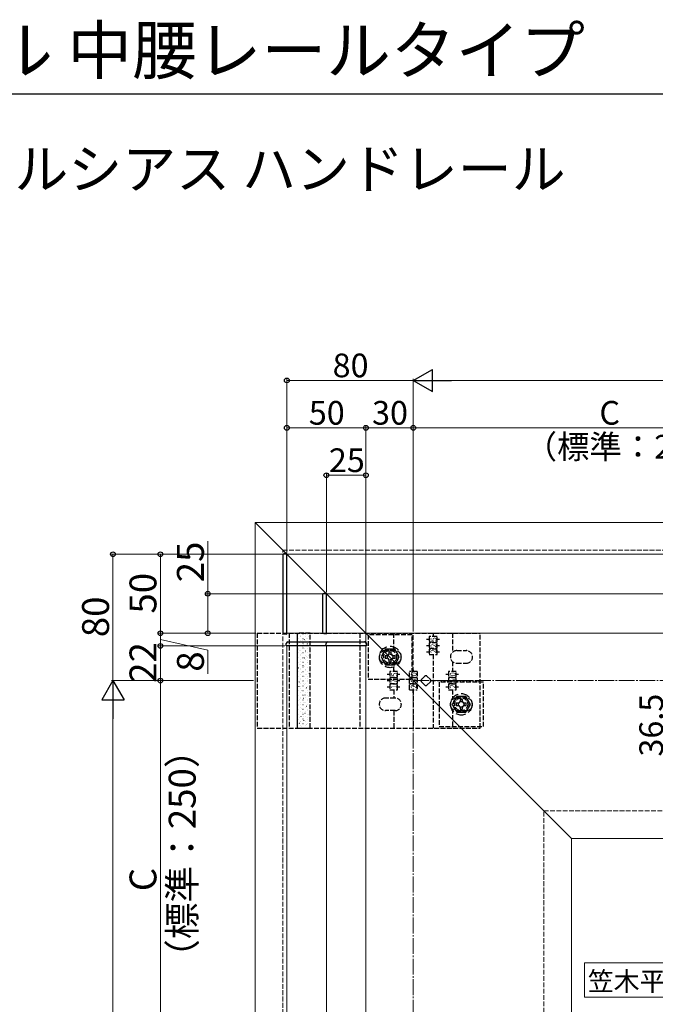
# Model space of a CAD drawing. Extents: x 175 to 1925, y 210 to 2807.
# Drawn here: x 577 to 979, y 2184 to 2807 of the extents above; entities that cross this region are included whole.
import ezdxf

# ---------------------------------------------------------------- set-up
doc = ezdxf.new("R2010")
doc.units = 0
doc.linetypes.add('YCENTER_1', pattern=[13, 10, -1, 1, -1])
doc.linetypes.add('YHIDDEN_1', pattern=[4, 3, -1])
for name, color, linetype, lineweight in [('USER1', 3, 'CONTINUOUS', 13), ('YKK_12', 2, 'CONTINUOUS', 13), ('YKK_13', 4, 'CONTINUOUS', 30), ('YKK_D', 6, 'CONTINUOUS', 13), ('YKK_ZWAK', 7, 'CONTINUOUS', 30), ('YSS_K', 3, 'CONTINUOUS', 13)]:
    doc.layers.add(name, color=color, linetype=linetype, lineweight=lineweight)
doc.styles.add('text-b', font='txt')
doc.styles.add('text-s', font='txt')

msp = doc.modelspace()

# ---------------------------------------------------------------- linework, layer by layer
at = {"layer": 'USER1'}
for p, q in [((934.4, 2196.13), (934.4, 2210.13)), ((934.4, 2210.13), (1024.45, 2210.13)), ((934.4, 2188.25), (934.4, 2196.13)), ((1024.45, 2188.25), (934.4, 2188.25))]:
    msp.add_line(p, q, dxfattribs=at)
at = {"layer": 'YKK_12'}
for p, q in [((726.06, 2488.66), (726.06, 1648.66)), ((726.06, 2488.66), (1136.21, 2488.66)), ((726.06, 2488.66), (926.06, 2288.66)), ((1771.06, 2468.66), (746.06, 2468.66)), ((746.06, 2418.66), (746.06, 2468.66)), ((1771.06, 2443.66), (771.06, 2443.66)), ((771.06, 2418.66), (771.06, 2443.66)), ((768.95, 2418.66), (746.06, 2418.66)), ((771.06, 2418.66), (1771.06, 2418.66)), ((746.06, 2410.66), (771.06, 2410.66)), ((746.06, 2410.66), (746.06, 1668.66)), ((771.06, 2410.66), (796.06, 2410.66)), ((771.06, 2410.66), (771.06, 1668.66)), ((796.06, 1668.66), (796.06, 2410.66)), ((926.06, 2288.66), (926.06, 1648.66)), ((926.06, 2288.66), (1136.21, 2288.66))]:
    msp.add_line(p, q, dxfattribs=at)
at = {"layer": 'YKK_12', "linetype": 'YHIDDEN_1'}
for p, q in [((768.95, 2418.66), (1771.06, 2418.66)), ((771.06, 2410.66), (796.06, 2410.66)), ((796.06, 1668.66), (796.06, 2410.66))]:
    msp.add_line(p, q, dxfattribs=at)
at = {"layer": 'YKK_13'}
for p, q in [((743.56, 2468.07), (743.56, 2419.26)), ((746.06, 2469.16), (744.5, 2469.07)), ((746.06, 2468.17), (746.06, 2469.16)), ((746.06, 2418.16), (746.06, 2468.17)), ((768.56, 2442.87), (768.56, 2442.57)), ((771.06, 2443.96), (769.5, 2443.87)), ((771.06, 2418.36), (771.06, 2443.96)), ((768.56, 2442.57), (768.56, 2419.76)), ((768.56, 2419.76), (768.56, 2419.46)), ((769.5, 2418.46), (771.06, 2418.36)), ((745.56, 2410.66), (745.66, 2412.22)), ((746.66, 2413.16), (771.86, 2413.16)), ((770.76, 2410.66), (770.86, 2412.22)), ((771.86, 2413.16), (772.16, 2413.16)), ((772.16, 2413.16), (794.97, 2413.16)), ((794.97, 2413.16), (795.27, 2413.16)), ((796.27, 2412.22), (796.36, 2410.66)), ((746.56, 2410.66), (745.56, 2410.66)), ((770.76, 2410.66), (746.56, 2410.66)), ((796.36, 2410.66), (770.76, 2410.66))]:
    msp.add_line(p, q, dxfattribs=at)
at = {"layer": 'YKK_13', "linetype": 'YHIDDEN_1'}
for p, q in [((727.36, 2418.66), (868.36, 2418.66)), ((727.36, 2418.66), (727.36, 2358.66)), ((744.5, 2418.26), (746.06, 2418.16)), ((746.06, 2418.16), (746.06, 2419.16)), ((747.56, 2418.66), (747.56, 2358.66)), ((752.6, 2418.66), (752.6, 2358.66)), ((760.84, 2418.66), (752.84, 2418.66)), ((752.88, 2358.66), (752.88, 2418.66)), ((760.84, 2358.66), (760.84, 2418.66)), ((792.26, 2418.66), (792.26, 2358.66)), ((813.66, 2407.66), (813.66, 2418.66)), ((826.06, 2394.41), (826.06, 2418.66)), ((838.56, 2418.66), (838.56, 2416.66)), ((850.76, 2418.66), (850.76, 2406.57)), ((868.36, 2358.66), (868.36, 2418.66)), ((771.86, 2413.16), (795.47, 2413.16)), ((796.47, 2412.22), (796.56, 2410.66)), ((825.41, 2417.66), (797.41, 2417.66)), ((797.41, 2417.66), (797.41, 2389.66)), ((825.41, 2389.66), (825.41, 2417.66)), ((834.5, 2414.91), (836.06, 2414.91)), ((841.06, 2416.66), (836.06, 2416.66)), ((836.06, 2416.66), (836.06, 2413.16)), ((836.06, 2413.16), (841.06, 2413.16)), ((841.06, 2412.66), (836.06, 2412.66)), ((836.06, 2412.66), (836.06, 2409.16)), ((838.56, 2417.7), (838.56, 2416.66)), ((841.06, 2413.16), (841.06, 2416.66)), ((841.06, 2414.91), (842.54, 2414.91)), ((841.06, 2409.16), (841.06, 2412.66)), ((795.56, 2410.66), (770.76, 2410.66)), ((796.56, 2410.66), (795.56, 2410.66)), ((814.51, 2407.66), (808.51, 2407.66)), ((810.66, 2406.81), (812.16, 2406.81)), ((834.5, 2410.91), (836.06, 2410.91)), ((834.5, 2406.91), (836.06, 2406.91)), ((836.06, 2409.16), (841.06, 2409.16)), ((841.06, 2408.66), (836.06, 2408.66)), ((836.06, 2408.66), (836.06, 2405.16)), ((841.06, 2410.91), (842.54, 2410.91)), ((841.06, 2405.16), (841.06, 2408.66)), ((841.06, 2406.91), (842.54, 2406.91)), ((853.51, 2407.66), (859.51, 2407.66)), ((814.51, 2399.66), (808.51, 2399.66)), ((813.66, 2394.41), (813.66, 2399.66)), ((836.06, 2405.16), (841.06, 2405.16)), ((838.56, 2405.21), (838.56, 2404.04)), ((838.56, 2405.16), (838.56, 2358.66)), ((850.76, 2400.76), (850.76, 2394.41)), ((853.51, 2399.66), (859.51, 2399.66)), ((816.16, 2394.41), (811.16, 2394.41)), ((811.16, 2394.41), (811.16, 2390.91)), ((813.66, 2395.45), (813.66, 2394.41)), ((816.16, 2390.91), (816.16, 2394.41)), ((823.61, 2390.91), (823.61, 2394.41)), ((828.56, 2394.41), (823.61, 2394.41)), ((826.06, 2395.45), (826.06, 2394.41)), ((828.56, 2394.41), (828.56, 2390.91)), ((853.26, 2394.41), (848.26, 2394.41)), ((848.26, 2394.41), (848.26, 2390.91)), ((850.76, 2396.41), (850.76, 2394.41)), ((850.76, 2395.45), (850.76, 2394.41)), ((853.26, 2390.91), (853.26, 2394.41)), ((797.41, 2389.66), (825.41, 2389.66)), ((809.6, 2392.66), (811.16, 2392.66)), ((809.6, 2388.66), (811.16, 2388.66)), ((811.16, 2390.91), (816.16, 2390.91)), ((816.16, 2390.41), (811.16, 2390.41)), ((811.16, 2390.41), (811.16, 2386.91)), ((811.16, 2386.91), (816.16, 2386.91)), ((816.16, 2392.66), (817.64, 2392.66)), ((816.16, 2386.91), (816.16, 2390.41)), ((816.16, 2388.66), (817.64, 2388.66)), ((823.61, 2390.91), (828.56, 2390.91)), ((823.61, 2386.91), (823.61, 2390.41)), ((828.56, 2390.41), (823.61, 2390.41)), ((823.61, 2386.91), (828.56, 2386.91)), ((828.56, 2390.41), (828.56, 2386.91)), ((831.18, 2389.37), (833.31, 2391.49)), ((833.31, 2385.83), (831.18, 2387.96)), ((834.72, 2391.49), (836.84, 2389.37)), ((836.84, 2387.96), (834.72, 2385.83)), ((837.13, 2388.66), (868.36, 2388.66)), ((870.41, 2387.66), (842.41, 2387.66)), ((842.41, 2387.66), (842.41, 2359.66)), ((846.7, 2392.66), (848.26, 2392.66)), ((846.7, 2388.66), (848.26, 2388.66)), ((848.26, 2390.91), (853.26, 2390.91)), ((853.26, 2390.41), (848.26, 2390.41)), ((848.26, 2390.41), (848.26, 2386.91)), ((848.26, 2386.91), (853.26, 2386.91)), ((853.26, 2392.66), (854.74, 2392.66)), ((853.26, 2386.91), (853.26, 2390.41)), ((853.26, 2388.66), (854.74, 2388.66)), ((870.41, 2359.66), (870.41, 2387.66)), ((809.6, 2384.66), (811.16, 2384.66)), ((816.16, 2386.41), (811.16, 2386.41)), ((811.16, 2386.41), (811.16, 2382.91)), ((811.16, 2382.91), (816.16, 2382.91)), ((813.66, 2382.91), (813.66, 2380.91)), ((813.66, 2382.91), (813.66, 2381.74)), ((813.66, 2382.91), (813.66, 2377.66)), ((816.16, 2382.91), (816.16, 2386.41)), ((816.16, 2384.66), (817.64, 2384.66)), ((823.61, 2382.91), (823.61, 2386.41)), ((828.56, 2386.41), (823.61, 2386.41)), ((823.61, 2382.91), (828.56, 2382.91)), ((826.06, 2380.91), (826.06, 2382.91)), ((826.06, 2382.91), (826.06, 2381.74)), ((826.06, 2382.91), (826.06, 2358.66)), ((828.56, 2386.41), (828.56, 2382.91)), ((846.7, 2384.66), (848.26, 2384.66)), ((853.26, 2386.41), (848.26, 2386.41)), ((848.26, 2386.41), (848.26, 2382.91)), ((848.26, 2382.91), (853.26, 2382.91)), ((850.76, 2382.91), (850.76, 2376.57)), ((850.76, 2382.91), (850.76, 2381.74)), ((853.26, 2382.91), (853.26, 2386.41)), ((853.26, 2384.66), (854.74, 2384.66)), ((814.51, 2377.66), (808.51, 2377.66)), ((853.51, 2377.66), (859.51, 2377.66)), ((855.66, 2376.81), (857.16, 2376.81)), ((814.51, 2369.66), (808.51, 2369.66)), ((813.66, 2369.66), (813.66, 2358.66)), ((850.76, 2370.76), (850.76, 2358.66)), ((853.51, 2369.66), (859.51, 2369.66)), ((727.36, 2358.66), (868.36, 2358.66)), ((752.6, 2358.66), (760.84, 2358.66)), ((842.41, 2359.66), (870.41, 2359.66))]:
    msp.add_line(p, q, dxfattribs=at)
at = {"layer": 'YKK_13', "linetype": 'Continuous'}
for p, q in [((753.27, 2418.15), (753.22, 2418.15)), ((756.31, 2418.15), (756.26, 2418.15)), ((759.35, 2418.15), (759.3, 2418.15)), ((760.77, 2418.65), (760.76, 2418.65)), ((752.76, 2412.98), (752.75, 2412.97)), ((753.27, 2415.16), (753.22, 2415.16)), ((753.27, 2412.17), (753.22, 2412.17)), ((754.11, 2412.6), (754.11, 2412.6)), ((754.89, 2416.77), (754.84, 2416.77)), ((754.89, 2413.78), (754.84, 2413.78)), ((754.9, 2416.58), (754.89, 2416.57)), ((755, 2417.1), (755, 2417.1)), ((755.88, 2414.08), (755.87, 2414.08)), ((756.31, 2415.16), (756.26, 2415.16)), ((756.31, 2412.17), (756.26, 2412.17)), ((757.13, 2414.6), (757.05, 2414.54)), ((757.93, 2416.77), (757.88, 2416.77)), ((757.93, 2413.78), (757.88, 2413.78)), ((758.02, 2417.68), (758.01, 2417.68)), ((758.62, 2415.05), (758.61, 2415.05)), ((758.94, 2411.87), (758.85, 2411.82)), ((759.27, 2412.44), (759.26, 2412.44)), ((759.35, 2415.16), (759.3, 2415.16)), ((759.35, 2412.17), (759.3, 2412.17)), ((759.82, 2416.38), (759.74, 2416.32)), ((753.27, 2409.18), (753.22, 2409.18)), ((753.27, 2406.19), (753.22, 2406.19)), ((753.23, 2408.1), (753.23, 2408.1)), ((753.73, 2410.48), (753.73, 2410.48)), ((754.33, 2407.85), (754.32, 2407.85)), ((754.89, 2410.79), (754.84, 2410.79)), ((754.89, 2407.8), (754.84, 2407.8)), ((755.36, 2405.59), (755.28, 2405.54)), ((756.25, 2410.09), (756.17, 2410.04)), ((756.31, 2409.18), (756.26, 2409.18)), ((756.31, 2406.19), (756.26, 2406.19)), ((756.48, 2411.45), (756.47, 2411.45)), ((757.12, 2408.84), (757.11, 2408.84)), ((757.93, 2410.79), (757.88, 2410.79)), ((757.93, 2407.8), (757.88, 2407.8)), ((758.05, 2407.37), (757.97, 2407.32)), ((758.1, 2406.34), (758.09, 2406.34)), ((759.35, 2409.18), (759.3, 2409.18)), ((759.35, 2406.19), (759.3, 2406.19)), ((760.24, 2409.94), (760.23, 2409.94)), ((760.72, 2409.14), (760.72, 2409.14)), ((760.84, 2407.32), (760.83, 2407.31)), ((752.84, 2401.64), (752.83, 2401.64)), ((753.27, 2403.2), (753.22, 2403.2)), ((753.27, 2400.21), (753.22, 2400.21)), ((754.48, 2401.09), (754.4, 2401.03)), ((754.89, 2404.81), (754.84, 2404.81)), ((754.89, 2401.82), (754.84, 2401.82)), ((754.98, 2405.24), (754.97, 2405.24)), ((755.96, 2402.74), (755.95, 2402.74)), ((756.31, 2403.2), (756.26, 2403.2)), ((756.31, 2400.21), (756.26, 2400.21)), ((756.55, 2400.12), (756.54, 2400.11)), ((757.17, 2402.87), (757.09, 2402.81)), ((757.93, 2404.81), (757.88, 2404.81)), ((757.93, 2401.82), (757.88, 2401.82)), ((758.7, 2403.72), (758.69, 2403.71)), ((758.95, 2400.13), (758.95, 2400.13)), ((759.35, 2403.2), (759.3, 2403.2)), ((759.35, 2400.21), (759.3, 2400.21)), ((759.34, 2401.1), (759.33, 2401.1)), ((759.84, 2404.63), (759.84, 2404.63)), ((753.27, 2397.22), (753.22, 2397.22)), ((753.27, 2394.23), (753.22, 2394.23)), ((753.6, 2396.58), (753.51, 2396.53)), ((753.81, 2399.14), (753.8, 2399.14)), ((754.41, 2396.51), (754.4, 2396.51)), ((754.89, 2398.83), (754.84, 2398.83)), ((754.89, 2395.84), (754.84, 2395.84)), ((755.06, 2393.9), (755.05, 2393.9)), ((755.4, 2393.86), (755.32, 2393.81)), ((756.28, 2398.36), (756.2, 2398.31)), ((756.31, 2397.22), (756.26, 2397.22)), ((756.31, 2394.23), (756.26, 2394.23)), ((757.2, 2397.5), (757.19, 2397.5)), ((757.93, 2398.83), (757.88, 2398.83)), ((757.93, 2395.84), (757.88, 2395.84)), ((758.07, 2395.63), (758.07, 2395.63)), ((758.18, 2395.01), (758.17, 2395)), ((759.35, 2397.22), (759.3, 2397.22)), ((759.35, 2394.23), (759.3, 2394.23)), ((760.2, 2393.12), (760.12, 2393.07)), ((760.32, 2398.61), (760.31, 2398.6)), ((752.71, 2392.08), (752.63, 2392.03)), ((752.91, 2390.3), (752.9, 2390.3)), ((753.27, 2391.24), (753.22, 2391.24)), ((753.27, 2388.25), (753.22, 2388.25)), ((753.89, 2387.81), (753.88, 2387.8)), ((754.52, 2389.36), (754.43, 2389.3)), ((754.89, 2392.85), (754.84, 2392.85)), ((754.89, 2389.86), (754.84, 2389.86)), ((754.89, 2386.87), (754.84, 2386.87)), ((756.03, 2391.41), (756.02, 2391.4)), ((756.31, 2391.24), (756.26, 2391.24)), ((756.31, 2388.25), (756.26, 2388.25)), ((756.63, 2388.78), (756.62, 2388.78)), ((757.18, 2391.12), (757.18, 2391.12)), ((757.93, 2392.85), (757.88, 2392.85)), ((757.93, 2389.86), (757.88, 2389.86)), ((757.93, 2386.87), (757.88, 2386.87)), ((758.78, 2392.38), (758.77, 2392.38)), ((759.32, 2388.62), (759.24, 2388.56)), ((759.35, 2391.24), (759.3, 2391.24)), ((759.35, 2388.25), (759.3, 2388.25)), ((759.42, 2389.77), (759.41, 2389.76)), ((760.4, 2387.27), (760.39, 2387.27)), ((753.27, 2385.26), (753.22, 2385.26)), ((753.27, 2382.27), (753.22, 2382.27)), ((753.63, 2384.85), (753.55, 2384.8)), ((754.49, 2385.18), (754.48, 2385.17)), ((754.89, 2383.88), (754.84, 2383.88)), ((754.89, 2380.89), (754.84, 2380.89)), ((755.13, 2382.57), (755.12, 2382.56)), ((755.42, 2382.12), (755.42, 2382.12)), ((756.31, 2385.26), (756.26, 2385.26)), ((756.31, 2382.27), (756.26, 2382.27)), ((756.3, 2386.62), (756.3, 2386.62)), ((757.28, 2386.17), (757.27, 2386.16)), ((757.93, 2383.88), (757.88, 2383.88)), ((757.93, 2380.89), (757.88, 2380.89)), ((758.25, 2383.67), (758.24, 2383.67)), ((758.43, 2384.12), (758.35, 2384.06)), ((758.85, 2381.04), (758.84, 2381.04)), ((759.35, 2385.26), (759.3, 2385.26)), ((759.35, 2382.27), (759.3, 2382.27)), ((760.24, 2381.39), (760.16, 2381.34)), ((752.75, 2380.35), (752.66, 2380.3)), ((752.99, 2378.97), (752.98, 2378.96)), ((753.27, 2379.28), (753.22, 2379.28)), ((753.27, 2376.29), (753.22, 2376.29)), ((753.96, 2376.47), (753.95, 2376.47)), ((754.53, 2377.61), (754.53, 2377.61)), ((754.89, 2377.9), (754.84, 2377.9)), ((754.89, 2374.91), (754.84, 2374.91)), ((756.11, 2380.07), (756.1, 2380.07)), ((756.31, 2379.28), (756.26, 2379.28)), ((756.31, 2376.29), (756.26, 2376.29)), ((756.67, 2375.11), (756.58, 2375.05)), ((756.71, 2377.44), (756.7, 2377.44)), ((757.35, 2374.83), (757.34, 2374.83)), ((757.55, 2379.61), (757.47, 2379.56)), ((757.93, 2377.9), (757.88, 2377.9)), ((757.93, 2374.91), (757.88, 2374.91)), ((759.35, 2376.89), (759.27, 2376.83)), ((759.35, 2379.28), (759.3, 2379.28)), ((759.35, 2376.29), (759.3, 2376.29)), ((759.5, 2378.43), (759.49, 2378.43)), ((760.47, 2375.93), (760.46, 2375.93)), ((752.76, 2368.61), (752.76, 2368.61)), ((753.27, 2373.3), (753.22, 2373.3)), ((753.27, 2370.31), (753.22, 2370.31)), ((753.65, 2373.11), (753.65, 2373.11)), ((754.56, 2373.84), (754.55, 2373.84)), ((754.89, 2371.92), (754.84, 2371.92)), ((754.89, 2368.93), (754.84, 2368.93)), ((755.21, 2371.23), (755.2, 2371.23)), ((755.78, 2370.61), (755.7, 2370.55)), ((756.19, 2368.73), (756.18, 2368.73)), ((756.31, 2373.3), (756.26, 2373.3)), ((756.31, 2370.31), (756.26, 2370.31)), ((757.93, 2371.92), (757.88, 2371.92)), ((757.93, 2368.93), (757.88, 2368.93)), ((758.33, 2372.33), (758.32, 2372.33)), ((758.47, 2372.39), (758.39, 2372.33)), ((758.93, 2369.71), (758.92, 2369.7)), ((759.35, 2373.3), (759.3, 2373.3)), ((759.35, 2370.31), (759.3, 2370.31)), ((760.25, 2369.65), (760.25, 2369.65)), ((753.07, 2367.63), (753.06, 2367.63)), ((753.27, 2367.32), (753.22, 2367.32)), ((753.27, 2364.33), (753.22, 2364.33)), ((754.04, 2365.13), (754.03, 2365.13)), ((754.64, 2362.5), (754.63, 2362.5)), ((754.9, 2366.1), (754.81, 2366.05)), ((754.89, 2365.94), (754.84, 2365.94)), ((754.89, 2362.95), (754.84, 2362.95)), ((756.31, 2367.32), (756.26, 2367.32)), ((756.31, 2364.33), (756.26, 2364.33)), ((756.7, 2363.38), (756.62, 2363.32)), ((756.78, 2366.11), (756.77, 2366.1)), ((757.43, 2363.49), (757.42, 2363.49)), ((757.59, 2367.88), (757.5, 2367.83)), ((757.93, 2365.94), (757.88, 2365.94)), ((757.93, 2362.95), (757.88, 2362.95)), ((759.35, 2367.32), (759.3, 2367.32)), ((759.35, 2364.33), (759.3, 2364.33)), ((759.37, 2365.15), (759.37, 2365.15)), ((759.57, 2367.09), (759.56, 2367.09)), ((760.55, 2364.6), (760.54, 2364.59)), ((753.27, 2361.34), (753.22, 2361.34)), ((754.01, 2361.6), (753.93, 2361.54)), ((754.89, 2359.96), (754.84, 2359.96)), ((755.29, 2359.89), (755.28, 2359.89)), ((755.82, 2358.88), (755.73, 2358.82)), ((756.31, 2361.34), (756.26, 2361.34)), ((757.93, 2359.96), (757.88, 2359.96)), ((758.41, 2361), (758.4, 2360.99)), ((758.49, 2360.64), (758.49, 2360.64)), ((759.35, 2361.34), (759.3, 2361.34))]:
    msp.add_line(p, q, dxfattribs=at)
at = {"layer": 'YKK_13', "linetype": 'YHIDDEN_1', "ltscale": 2}
for p, q in [((808.53, 2408.66), (805.64, 2403.66)), ((814.3, 2408.66), (808.53, 2408.66)), ((817.19, 2403.66), (814.3, 2408.66)), ((805.64, 2403.66), (808.53, 2398.66)), ((814.3, 2398.66), (817.19, 2403.66)), ((808.53, 2398.66), (814.3, 2398.66)), ((853.53, 2378.66), (850.64, 2373.66)), ((859.3, 2378.66), (853.53, 2378.66)), ((862.19, 2373.66), (859.3, 2378.66)), ((850.64, 2373.66), (853.53, 2368.66)), ((853.53, 2368.66), (859.3, 2368.66)), ((859.3, 2368.66), (862.19, 2373.66))]:
    msp.add_line(p, q, dxfattribs=at)
at = {"layer": 'YKK_13', "linetype": 'YHIDDEN_1', "ltscale": 3}
for p, q in [((810.66, 2406.81), (810.66, 2405.66)), ((812.16, 2405.66), (812.16, 2406.81)), ((808.26, 2404.41), (808.26, 2402.91)), ((809.41, 2404.41), (808.26, 2404.41)), ((808.26, 2402.91), (809.41, 2402.91)), ((810.66, 2401.66), (810.66, 2400.51)), ((810.66, 2400.51), (812.16, 2400.51)), ((812.16, 2400.51), (812.16, 2401.66)), ((814.56, 2404.41), (813.41, 2404.41)), ((813.41, 2402.91), (814.56, 2402.91)), ((814.56, 2402.91), (814.56, 2404.41)), ((853.26, 2374.41), (853.26, 2372.91)), ((854.41, 2374.41), (853.26, 2374.41)), ((855.66, 2376.81), (855.66, 2375.66)), ((857.16, 2375.66), (857.16, 2376.81)), ((859.56, 2374.41), (858.41, 2374.41)), ((859.56, 2372.91), (859.56, 2374.41)), ((853.26, 2372.91), (854.41, 2372.91)), ((855.66, 2371.66), (855.66, 2370.51)), ((855.66, 2370.51), (857.16, 2370.51)), ((857.16, 2370.51), (857.16, 2371.66)), ((858.41, 2372.91), (859.56, 2372.91))]:
    msp.add_line(p, q, dxfattribs=at)
at = {"layer": 'YKK_13', "linetype": 'YHIDDEN_1', "ltscale": 2}
for centre in [(811.41, 2403.66), (856.41, 2373.66)]:
    msp.add_circle(centre, 6.8, dxfattribs=at)
at = {"layer": 'YKK_13', "linetype": 'YHIDDEN_1'}
for centre, radius in [((811.41, 2403.66), 5), ((811.41, 2403.66), 4.1), ((811.41, 2403.66), 1.75), ((856.41, 2373.66), 5), ((856.41, 2373.66), 4.1), ((856.41, 2373.66), 1.75)]:
    msp.add_circle(centre, radius, dxfattribs=at)
at = {"layer": 'YKK_13'}
for centre, start, end in [((744.56, 2468.07), 93.5, 180), ((769.56, 2442.87), 93.5, 180), ((769.56, 2419.46), 180, 266.5), ((746.66, 2412.16), 90, 176.5), ((771.86, 2412.16), 90, 176.5), ((795.27, 2412.16), 3.5, 90)]:
    msp.add_arc(centre, 1, start, end, dxfattribs=at)
at = {"layer": 'YKK_13', "linetype": 'YHIDDEN_1'}
for centre, radius, start, end in [((744.56, 2419.26), 1, 180, 266.5), ((795.47, 2412.16), 1, 3.5, 90), ((808.51, 2403.66), 4, 90, 270), ((814.51, 2403.66), 4, 270, 90), ((853.51, 2403.66), 4, 90, 270), ((859.51, 2403.66), 4, 270, 90), ((831.89, 2388.66), 1, 135, 225), ((834.01, 2390.78), 1, 45, 135), ((836.13, 2388.66), 1, 315, 45), ((834.01, 2386.54), 1, 225, 315), ((808.51, 2373.66), 4, 90, 270), ((814.51, 2373.66), 4, 270, 90), ((853.51, 2373.66), 4, 90, 270), ((859.51, 2373.66), 4, 270, 90)]:
    msp.add_arc(centre, radius, start, end, dxfattribs=at)
at = {"layer": 'YKK_13', "linetype": 'YHIDDEN_1', "ltscale": 3}
for centre, start, end in [((809.41, 2405.66), 270, 0), ((813.41, 2405.66), 180, 270), ((809.41, 2401.66), 0, 90), ((813.41, 2401.66), 90, 180), ((854.41, 2375.66), 270, 0), ((858.41, 2375.66), 180, 270), ((854.41, 2371.66), 0, 90), ((858.41, 2371.66), 90, 180)]:
    msp.add_arc(centre, 1.25, start, end, dxfattribs=at)
at = {"layer": 'YKK_D', "lineweight": -2}
for p, q in [((826.06, 2578.66), (838.19, 2585.66)), ((838.19, 2571.66), (838.19, 2585.66)), ((826.06, 2578.66), (838.19, 2571.66)), ((826.06, 2578.66), (850.31, 2578.66)), ((636.06, 2388.66), (629.06, 2376.54)), ((636.06, 2388.66), (643.06, 2376.54)), ((636.06, 2388.66), (636.06, 2364.41)), ((629.06, 2376.54), (643.06, 2376.54))]:
    msp.add_line(p, q, dxfattribs=at)
at = {"layer": 'YKK_D'}
for p, q in [((746.06, 2469.66), (746.06, 2579.66)), ((826.06, 2578.66), (746.06, 2578.66)), ((826.06, 2419.66), (826.06, 2579.66)), ((826.06, 2419.66), (826.06, 2579.66)), ((840.06, 2578.66), (1817.29, 2578.66)), ((746.06, 2469.66), (746.06, 2549.66)), ((796.06, 2411.66), (796.06, 2549.66)), ((796.06, 2411.66), (796.06, 2549.66)), ((826.06, 2419.66), (826.06, 2549.66)), ((826.06, 2419.66), (826.06, 2549.66)), ((796.06, 2548.66), (746.06, 2548.66)), ((826.06, 2548.66), (796.06, 2548.66)), ((826.06, 2548.66), (1076.06, 2548.66)), ((771.06, 2444.66), (771.06, 2519.66)), ((771.06, 2518.66), (796.06, 2518.66)), ((796.06, 2411.66), (796.06, 2519.66)), ((696.06, 2443.66), (696.06, 2476.88)), ((746.28, 2468.66), (635.06, 2468.66)), ((636.06, 2468.66), (636.06, 2388.66)), ((746.28, 2468.66), (665.06, 2468.66)), ((666.06, 2418.66), (666.06, 2468.66)), ((771.71, 2443.66), (695.06, 2443.66)), ((696.06, 2418.66), (696.06, 2443.66)), ((726.36, 2418.66), (665.06, 2418.66)), ((726.36, 2418.66), (665.06, 2418.66)), ((666.06, 2418.66), (666.06, 2410.66)), ((726.36, 2418.66), (695.06, 2418.66)), ((666.06, 2414.66), (696.06, 2408.02)), ((744.75, 2410.66), (665.06, 2410.66)), ((744.75, 2410.66), (665.06, 2410.66)), ((666.06, 2388.66), (666.06, 2410.66)), ((696.06, 2408.02), (696.06, 2392.97)), ((719.06, 2388.66), (635.06, 2388.66)), ((725.06, 2388.66), (635.06, 2388.66)), ((719.06, 2388.66), (665.06, 2388.66)), ((725.06, 2388.66), (665.06, 2388.66)), ((666.06, 2388.66), (666.06, 2138.66)), ((636.06, 2374.66), (636.06, 1652.66))]:
    msp.add_line(p, q, dxfattribs=at)
at = {"layer": 'YKK_D', "linetype": 'ByBlock', "lineweight": -2}
for centre in [(746.06, 2578.66), (746.06, 2548.66), (796.06, 2548.66), (796.06, 2548.66), (826.06, 2548.66), (826.06, 2548.66), (771.06, 2518.66), (796.06, 2518.66), (636.06, 2468.66), (666.06, 2468.66), (696.06, 2443.66), (666.06, 2418.66), (666.06, 2418.66), (696.06, 2418.66), (666.06, 2410.66), (666.06, 2410.66), (666.06, 2388.66), (666.06, 2388.66)]:
    msp.add_circle(centre, 1.5, dxfattribs=at)
at = {"layer": 'YKK_ZWAK'}
msp.add_line((175, 2760), (1925, 2760), dxfattribs=at)
at = {"layer": 'YSS_K', "linetype": 'YHIDDEN_1'}
for p, q in [((743.56, 1633.66), (743.56, 2471.16)), ((743.56, 2471.16), (1817.29, 2471.16)), ((908.56, 1638.66), (908.56, 2306.16)), ((908.56, 2306.16), (1817.29, 2306.16))]:
    msp.add_line(p, q, dxfattribs=at)
at = {"layer": 'YSS_K', "linetype": 'YCENTER_1'}
for p, q in [((826.06, 1500.66), (826.06, 2388.66)), ((826.06, 2388.66), (1820.29, 2388.66))]:
    msp.add_line(p, q, dxfattribs=at)

# ---------------------------------------------------------------- texts
at = {"layer": 'USER1', "style": 'text-b'}
for s, height, p in [('ルシアス ハンドレール 中腰レールタイプ', 30, (179.63, 2772.59)), ('笠木平面図', 12, (936.48, 2192.36))]:
    msp.add_text(s, height=height, dxfattribs=at).set_placement(p)
at = {"layer": 'USER1'}
msp.add_text('■アルミ手すり・笠木 ルシアス ハンドレール', height=25, dxfattribs=at).set_placement((225, 2700))
at = {"layer": 'YKK_13', "style": 'text-s', "width": 0.892495}
for s, p in [('2', (840.68, 2409.48)), ('5', (840.7, 2413.62)), ('2', (840.64, 2405.91)), ('5', (815.8, 2391.37)), ('0', (828.2, 2391.45)), ('0', (852.9, 2391.45)), ('7', (815.78, 2387.16)), ('0', (828.18, 2387.31)), ('5', (852.88, 2387.23)), ('1', (815.74, 2383.4)), ('2', (828.14, 2383.66)), ('2', (852.84, 2383.66))]:
    msp.add_text(s, height=3.7, rotation=90, dxfattribs=at).set_placement(p)
at = {"layer": 'YKK_D', "style": 'text-b'}
for s, p in [('80', (775.03, 2580.66)), ('50', (759.98, 2550.66)), ('30', (799.98, 2550.66)), ('C', (943.78, 2550.66)), ('（標準：250）', (896.56, 2529.19)), ('25', (772.65, 2520.66))]:
    msp.add_text(s, height=15, dxfattribs=at).set_placement(p)
for s, height, p in [('25', 17, (693.56, 2450.91)), ('50', 17, (663.56, 2431.11)), ('80', 17, (633.56, 2416.15)), ('22', 17, (663.56, 2387.3)), ('8', 17, (693.56, 2394.32)), ('36.5', 15, (984.06, 2340.61)), ('（標準：250）', 17, (688.36, 2201.89)), ('C', 17, (663.56, 2255.4))]:
    msp.add_text(s, height=height, rotation=90, dxfattribs=at).set_placement(p)

doc.saveas('drawing.dxf')
